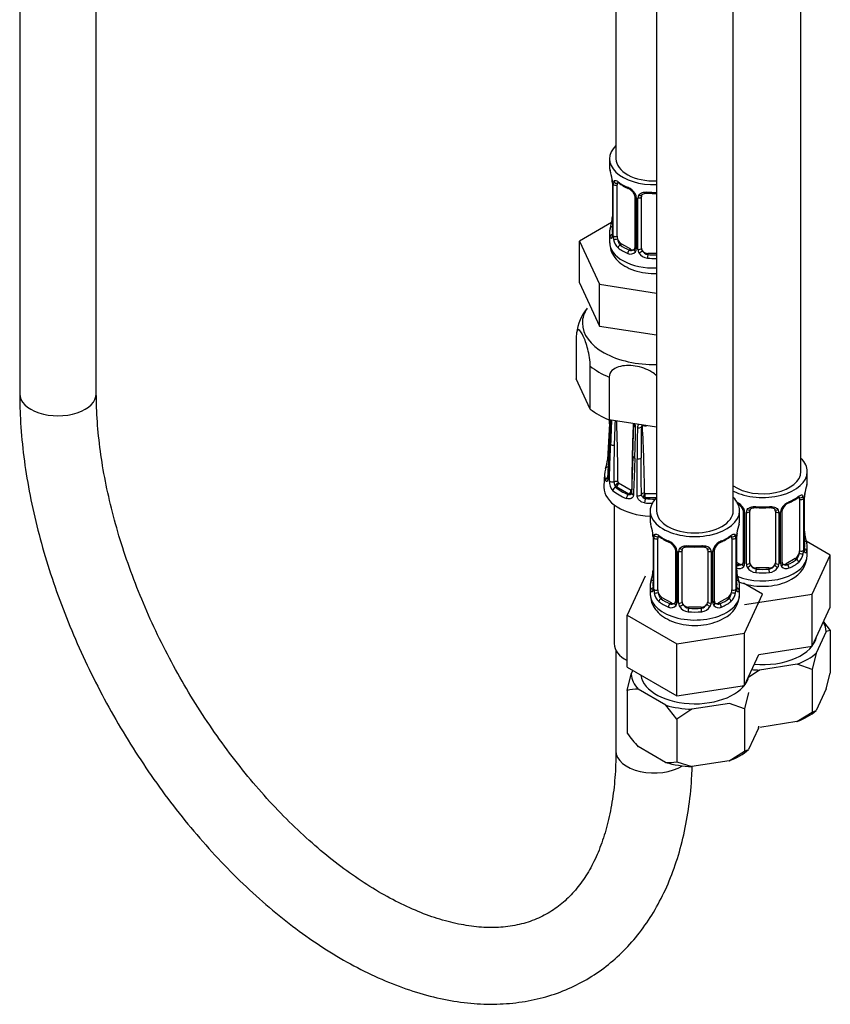
# Model space of a CAD drawing. Units: millimetres. Extents: x -308 to 1673, y 0 to 1779.
# Drawn here: x -226 to -99, y 8 to 162 of the extents above; entities that cross this region are included whole.
import ezdxf

# ---------------------------------------------------------------- set-up
doc = ezdxf.new("R2010")
doc.units = ezdxf.units.MM
for name, color, linetype in [('12501', 7, 'Continuous'), ('28624-6P', 7, 'Continuous'), ('8232', 7, 'Continuous'), ('8662', 7, 'Continuous'), ('Défaut', 7, 'Continuous'), ('ROUNDTUBING_12X1', 7, 'Continuous')]:
    doc.layers.add(name, color=color, linetype=linetype)

# ---------------------------------------------------------------- blocks, each defined once
blk = doc.blocks.new('SE2')
at = {"layer": '12501', "color": 7, "linetype": 'Continuous'}
for p, q in [((-99.99, 67.76), (-98.92, 66.39)), ((-98.92, 66.39), (-99.55, 66.25)), ((-98.92, 66.39), (-98.92, 59.74)), ((-99.55, 66.25), (-101.13, 62.84)), ((-101.13, 62.84), (-101.76, 60.28)), ((-130.09, 59.56), (-129.82, 60.14)), ((-110.01, 60.21), (-111.82, 59)), ((-104.11, 61.13), (-110.01, 60.21)), ((-101.76, 60.28), (-104.11, 61.13)), ((-101.76, 60.28), (-101.76, 53.62)), ((-130.72, 56.99), (-130.09, 59.56)), ((-99.56, 57.25), (-98.92, 59.74)), ((-124.68, 54.72), (-129, 57.21)), ((-99.56, 57.25), (-101.12, 53.88)), ((-130.72, 56.99), (-130.72, 50.33)), ((-111.74, 56.72), (-112.37, 54.15)), ((-122.96, 52.51), (-124.68, 54.72)), ((-120.62, 54.09), (-122.96, 52.51)), ((-114.71, 55), (-120.62, 54.09)), ((-112.37, 54.15), (-114.71, 55)), ((-112.37, 54.15), (-112.37, 47.49)), ((-122.96, 52.51), (-122.96, 45.86)), ((-104.14, 52.14), (-101.76, 53.62)), ((-101.76, 53.62), (-101.12, 53.88)), ((-110.17, 51.13), (-111.73, 47.76)), ((-110.17, 51.13), (-110.09, 51.44)), ((-104.14, 52.14), (-109.98, 51.24)), ((-124.71, 45.75), (-128.98, 48.22)), ((-114.75, 46.02), (-112.37, 47.49)), ((-112.37, 47.49), (-111.73, 47.76)), ((-122.96, 45.86), (-120.58, 45.11)), ((-114.75, 46.02), (-120.58, 45.11))]:
    blk.add_line(p, q, dxfattribs=at)
for centre, radius, start, end in [((-129.19, 51.93), 5.29, 87.9182, 106.7628), ((-112.9, 63.24), 22.01, 215.9113, 223.054), ((-124.17, 51.44), 5.71, 264.5942, 282.1755)]:
    blk.add_arc(centre, radius, start, end, dxfattribs=at)
for centre, major_axis, start_param, end_param in [((-109.52, 72.5), (8, 0), -4.307141, -4.180517), ((-109.52, 65.97), (9.98, 0), 0.049462, 0.308174), ((-109.52, 65.97), (-8.5, 0), 1.415306, 3.03185), ((-109.52, 65.97), (9.98, 0), 5.28545, 5.710124), ((-109.52, 65.97), (-9.98, 0), 1.399498, 1.521334), ((-120.12, 59.84), (-9.98, 0), 0.049462, 0.474137), ((-120.12, 59.84), (-8.5, 0), 0.085187, 3.03185), ((-120.12, 59.84), (-9.98, 0), 1.09666, 1.521334), ((-109.52, 56.99), (9.97, 0), 5.281923, 5.713652), ((-120.12, 50.86), (9.97, 0), 5.281923, 5.713652), ((-120.12, 50.86), (-9.97, 0), 1.093132, 1.524861)]:
    blk.add_ellipse(centre, major_axis=major_axis, ratio=0.57735, start_param=start_param, end_param=end_param, dxfattribs=at)
at = {"layer": '28624-6P', "color": 7, "linetype": 'Continuous'}
for p, q in [((-138.69, 112.52), (-138.69, 105.8)), ((-136.5, 101.09), (-136.5, 107.81)), ((-136.5, 101.09), (-138.69, 105.8)), ((-133.54, 106.1), (-133.54, 99.38)), ((-133.49, 98.78), (-133.78, 93.16)), ((-126.12, 98.23), (-133.54, 99.38)), ((-133.49, 95.9), (-133.78, 90.27)), ((-129.82, 93.66), (-130.02, 87.91)), ((-129.16, 87.51), (-129.17, 93.31)), ((-134.27, 90.94), (-134.37, 88.97)), ((-132.07, 89.53), (-130.09, 88.38)), ((-132.53, 88.85), (-132.43, 88.92)), ((-130.45, 87.77), (-132.43, 88.92)), ((-130.55, 87.71), (-130.45, 87.77)), ((-127.89, 87.86), (-126.12, 87.86)), ((-127.89, 87.16), (-127.89, 87.86)), ((-127.89, 87.07), (-127.89, 87.16)), ((-126.2, 87.16), (-127.89, 87.16)), ((-132.74, 86.07), (-132.74, 64.35))]:
    blk.add_line(p, q, dxfattribs=at)
for centre, radius, start, end in [((-130.89, 112.05), 7.8, 141.5435, 173.2072), ((-855.72, 136.59), 723.21, 357.00321, 357.04975), ((-774.09, 129.37), 641.47, 357.00933, 357.31686), ((-614.36, 121.28), 481.58, 356.9649, 357.3879), ((308.52, 79.66), 442.12, 177.4511, 177.9361), ((-444.82, 109.96), 312.44, 357.3303, 358.0307), ((-462.19, 87.83), 330.03, 0.3185, 1.9719), ((175.77, 86.81), 305.78, 177.7437, 179.6978), ((-130.59, 98.19), 1.19, 1.9698, 28.6026), ((-404.28, 103.43), 274.62, 357.9621, 358.97), ((-337.98, 101.17), 208.6, 357.8637, 359.194), ((77.37, 93.49), 206.54, 178.7033, 180.0512), ((-128.41, 98.16), 0.707, 134.2966, 179.532), ((391.53, 90.71), 520.09, 179.1667, 179.7003), ((-128.03, 98.24), 0.48, 139.3241, 176.5866), ((-128.11, 98.32), 0.37, 135.6105, 140.934), ((-130.36, 96.31), 2.99, 47.4338, 48.8172), ((-126.49, 115.79), 17.38, 263.8895, 266.0217), ((-352.87, 86.22), 224.87, 0.4396, 3.1319), ((-983.43, 102.15), 850.74, 359.16133, 359.54603), ((-139.58, 93.78), 5.83, 339.8496, 353.8614), ((-725.36, 84.67), 596.87, 0.29241, 0.84091), ((-133.45, 90.49), 0.209, 207.4331, 259.9471), ((-131.38, 89.75), 2.14, 177.8294, 222.7813), ((-131.52, 89.69), 1.27, 179.372, 206.3028), ((-131.94, 89.7), 0.218, 189.5894, 219.8827), ((-131.96, 89.28), 0.717, 192.5965, 216.4355), ((-130.4, 88.29), 0.595, 254.7521, 287.2845), ((-130.3, 88.06), 0.356, 282.9498, 306.0595), ((-127.89, 87.75), 0.608, 183.9759, 238.4033), ((-127.73, 87.79), 0.733, 228.9444, 257.4987)]:
    blk.add_arc(centre, radius, start, end, dxfattribs=at)
for centre, major_axis, ratio, start_param, end_param in [((-126.49, 114.55), (-11.25, 0), 0.57735, 5.915977, 6.283185), ((-126.49, 114.55), (-11.25, 0), 0.57735, 0, 1.603154), ((-126.49, 111.88), (-12.25, 0), 0.57735, 0.613537, 0.957259), ((-126.49, 105.16), (-12.25, 0), 0.57735, 0.613537, 0.957259), ((-132.99, 98.76), (0.499, -0.026), 0.576817, 3.16042, 3.886773), ((-129.19, 98.48), (0.5, -0.007), 0.545566, 3.125149, 4.30708), ((-128.93, 98.42), (-0.5, 0.011), 0.547589, 1.211356, 2.602295), ((-132.99, 95.87), (0.499, -0.026), 0.576817, 3.124295, 3.538821), ((-132.85, 95.68), (-0.5, 0.018), 0.552018, 0.439114, 1.852642), ((-133.28, 93.13), (0.499, -0.026), 0.576823, 3.141623, 3.921971), ((-129.32, 93.64), (0.5, -0.018), 0.552018, 3.134878, 4.314435), ((-128.99, 93.56), (-0.5, 0), 0.541746, 1.203932, 2.61746), ((-126.49, 90.81), (7.78, 0), 0.57735, 2.948206, 3.33498), ((-133.64, 91.6), (0.474, -0.161), 0.801276, 3.114872, 3.366865), ((-133.64, 91.6), (0.474, -0.161), 0.801276, 1.950056, 3.114872), ((-126.49, 91.2), (7.28, 0), 0.57735, 2.948206, 3.33498), ((-133.64, 89.98), (0.474, 0.161), 0.801276, 1.305418, 2.836108), ((-133.28, 90.25), (0.499, -0.026), 0.576823, 3.141203, 3.524029), ((-133.06, 89.94), (0.5, -0.018), 0.55216, 3.595224, 5.311874), ((-132.51, 89.46), (-0.5, -0.004), 0.572164, 3.922559, 5.287161), ((-132.47, 89.36), (-0.398, -0.303), 0.176347, 0.944013, 2.514809), ((-132.43, 89.32), (-0.25, -0.433), 0.57735, 0.785398, 2.356194), ((-132.07, 89.61), (0.05, -0.0866), 0.57735, 4.930084, 5.497787), ((-126.49, 88.84), (-7.88, 0), 0.57735, 6.254807, 6.283185), ((-126.49, 88.84), (-7.88, 0), 0.57735, 0, 1.490003), ((-132.53, 88.45), (0.326, 0.379), 0.677545, 0.902691, 2.433381), ((-126.49, 90.81), (-7.78, 0), 0.57735, 0.592011, 0.978785), ((-132.43, 89.41), (0.3, -0.52), 0.57735, 4.930084, 5.497787), ((-126.49, 91.2), (-7.28, 0), 0.57735, 0.592011, 0.978785), ((-130.45, 88.18), (-0.25, -0.433), 0.57735, 0.785398, 2.356194), ((-130.41, 88.17), (0.079, -0.494), 0.797226, 0.296441, 1.26077), ((-130.09, 88.47), (0.05, -0.0866), 0.57735, 5.497787, 6.06549), ((-130.41, 88.17), (0.079, -0.494), 0.797226, 1.519661, 1.867238), ((-129.53, 87.9), (0.5, -0.018), 0.55216, 3.140987, 4.299701), ((-128.01, 87.66), (-0.5, -0.005), 0.577327, 4.706065, 6.070668), ((-130.55, 87.3), (0.181, 0.466), 0.455631, 0.705724, 2.236414), ((-130.45, 88.26), (0.3, -0.52), 0.57735, 5.497787, 6.06549), ((-128.99, 87.77), (0.5, 0), 0.541944, 4.36015, 6.0768), ((-127.94, 87.58), (-0.231, -0.443), 0.310439, 4.174777, 5.745573), ((-127.89, 87.65), (0.6, 0), 0.816497, 4.144686, 4.712389), ((-127.89, 86.67), (0.056, 0.497), 0.156917, 0.624378, 2.155067), ((-126.49, 90.81), (7.78, 0), 0.57735, 4.519002, 4.668748), ((-127.89, 87.94), (-0.1, 0), 0.816497, 1.003093, 1.570796), ((-126.49, 91.2), (-7.28, 0), 0.57735, 1.377409, 1.588898), ((-126.49, 64.35), (6.25, 0), 0.57735, 3.141593, 3.968566)]:
    blk.add_ellipse(centre, major_axis=major_axis, ratio=ratio, start_param=start_param, end_param=end_param, dxfattribs=at)
for points, knots in [([(-136.5, 107.81), (-136.5, 108.2), (-136.55, 108.67), (-136.69, 109.6), (-136.79, 110.05), (-137.11, 111.3), (-137.35, 111.98), (-137.84, 113.02), (-138.08, 113.39), (-138.4, 113.52), (-138.5, 113.49), (-138.64, 113.18), (-138.69, 112.91), (-138.69, 112.52)], [0, 0, 0, 0, 0.125, 0.125, 0.25, 0.25, 0.5, 0.5, 0.75, 0.75, 0.875, 0.875, 1, 1, 1, 1]), ([(-126.1, 106.28), (-126.32, 106.51), (-126.58, 106.7), (-127.65, 107.37), (-128.56, 107.67), (-130.36, 107.95), (-131.27, 107.93), (-132.47, 107.56), (-132.83, 107.37), (-133.37, 106.84), (-133.54, 106.49), (-133.54, 106.1)], [0.1630541, 0.1630541, 0.1630541, 0.1630541, 0.25, 0.25, 0.5, 0.5, 0.75, 0.75, 0.875, 0.875, 1, 1, 1, 1]), ([(-129.77, 98.78), (-129.76, 98.76), (-129.73, 98.69), (-129.7, 98.58), (-129.7, 98.52), (-129.7, 98.49)], [0.6029485, 0.6029485, 0.6029485, 0.6029485, 0.6635351, 0.8710285, 1, 1, 1, 1]), ([(-133.45, 95.78), (-133.47, 95.51), (-133.48, 95.24), (-133.5, 94.97), (-133.56, 93.88), (-133.61, 92.8), (-133.67, 91.71), (-133.7, 91.19), (-133.73, 90.68), (-133.75, 90.16)], [0, 0, 0, 0, 0.145066, 0.145066, 0.145066, 0.725332, 0.725332, 0.725332, 1, 1, 1, 1]), ([(-133.51, 89.83), (-133.5, 90.11), (-133.49, 90.39), (-133.48, 90.67), (-133.44, 91.78), (-133.41, 92.89), (-133.37, 94), (-133.35, 94.53), (-133.33, 95.05), (-133.31, 95.58)], [0, 0, 0, 0, 0.145066, 0.145066, 0.145066, 0.725332, 0.725332, 0.725332, 1, 1, 1, 1]), ([(-129.52, 93.39), (-129.53, 93.12), (-129.54, 92.84), (-129.55, 92.56), (-129.59, 91.45), (-129.63, 90.34), (-129.68, 89.23), (-129.7, 88.7), (-129.72, 88.18), (-129.73, 87.65)], [0, 0, 0, 0, 0.145066, 0.145066, 0.145066, 0.725332, 0.725332, 0.725332, 1, 1, 1, 1]), ([(-133.75, 90.16), (-133.76, 90.1), (-133.76, 90.05), (-133.78, 89.94), (-133.79, 89.9), (-133.83, 89.79), (-133.87, 89.74), (-133.95, 89.71), (-133.99, 89.72), (-134.06, 89.8), (-134.1, 89.86), (-134.13, 89.95)], [0, 0, 0, 0, 0.125, 0.125, 0.25, 0.25, 0.5, 0.5, 0.75, 0.75, 1, 1, 1, 1]), ([(-133.78, 90.28), (-133.78, 90.26), (-133.79, 90.2), (-133.8, 90.13), (-133.81, 90.1), (-133.81, 90.1), (-133.81, 90.1)], [0, 0, 0, 0, 0.0466362, 0.2227836, 0.3771713, 0.3882012, 0.3882012, 0.3882012, 0.3882012]), ([(-130.03, 87.92), (-130.03, 87.9), (-130.03, 87.85), (-130.06, 87.8), (-130.1, 87.77), (-130.14, 87.76)], [0, 0, 0, 0, 0.120195, 0.468834, 1, 1, 1, 1]), ([(-130.06, 88.38), (-130.04, 88.38), (-130.03, 88.38), (-130.02, 88.4), (-130.01, 88.41), (-130.01, 88.42)], [0, 0, 0, 0, 0.5, 0.5, 1, 1, 1, 1]), ([(-128.01, 87.95), (-128.01, 87.94), (-128.01, 87.94), (-128.01, 87.94), (-128.01, 87.93), (-128, 87.93), (-128, 87.92), (-127.99, 87.91), (-127.98, 87.9), (-127.97, 87.89), (-127.97, 87.88), (-127.95, 87.88), (-127.94, 87.87)], [0, 0, 0, 0, 0.077264, 0.077264, 0.077264, 0.281136, 0.281136, 0.281136, 0.64159, 0.64159, 0.64159, 1, 1, 1, 1]), ([(-129.73, 87.65), (-129.74, 87.59), (-129.75, 87.53), (-129.78, 87.41), (-129.81, 87.36), (-129.91, 87.21), (-130, 87.14), (-130.21, 87.04), (-130.33, 87.01), (-130.57, 87.01), (-130.7, 87.03), (-130.83, 87.08)], [0, 0, 0, 0, 0.125, 0.125, 0.25, 0.25, 0.5, 0.5, 0.75, 0.75, 1, 1, 1, 1]), ([(-127.98, 86.4), (-128.14, 86.42), (-128.28, 86.46), (-128.56, 86.59), (-128.69, 86.67), (-128.85, 86.83), (-128.9, 86.88), (-128.99, 87), (-129.03, 87.06), (-129.13, 87.25), (-129.16, 87.38), (-129.16, 87.51)], [0, 0, 0, 0, 0.25, 0.25, 0.5, 0.5, 0.625, 0.625, 0.75, 0.75, 1, 1, 1, 1])]:
    blk.add_open_spline(points, degree=3, knots=knots, dxfattribs=at)
at = {"layer": '8232', "color": 7, "linetype": 'Continuous'}
for p, q in [((-103.52, 91.28), (-103.52, 314.55)), ((-114.12, 85.16), (-114.12, 311.25)), ((-126.12, 309.14), (-126.12, 85.16)), ((-102.52, 89.81), (-102.52, 91.28)), ((-103.72, 86.95), (-103.72, 78.89)), ((-103.11, 87.04), (-103.11, 78.98)), ((-103, 79.14), (-103, 87.2)), ((-102.97, 79.22), (-102.97, 87.28)), ((-127.12, 85.16), (-127.12, 83.69)), ((-113.12, 83.69), (-113.12, 85.16)), ((-112.57, 85.18), (-112.57, 77.11)), ((-112.33, 84.97), (-112.33, 76.9)), ((-112.06, 76.84), (-112.06, 84.9)), ((-111.52, 77.02), (-111.52, 85.09)), ((-107.52, 85.09), (-107.52, 77.02)), ((-106.98, 84.9), (-106.98, 76.84)), ((-106.7, 76.9), (-106.7, 84.97)), ((-106.46, 77.11), (-106.46, 85.18)), ((-126.67, 81.16), (-126.67, 73.1)), ((-126.65, 81.07), (-126.65, 73.01)), ((-126.53, 72.85), (-126.53, 80.92)), ((-125.92, 72.76), (-125.92, 80.83)), ((-114.33, 80.83), (-114.33, 72.76)), ((-113.71, 80.92), (-113.71, 72.85)), ((-113.6, 73.01), (-113.6, 81.07)), ((-113.57, 73.1), (-113.57, 81.16)), ((-102.92, 81.48), (-102.92, 81.52)), ((-98.92, 78.22), (-102.68, 80.39)), ((-123.18, 79.05), (-123.18, 70.99)), ((-122.94, 78.84), (-122.94, 70.78)), ((-122.67, 70.71), (-122.67, 78.78)), ((-122.12, 70.9), (-122.12, 78.96)), ((-118.12, 78.96), (-118.12, 70.9)), ((-117.58, 78.78), (-117.58, 70.71)), ((-117.31, 70.78), (-117.31, 78.84)), ((-117.07, 70.99), (-117.07, 79.05)), ((-102.52, 78.22), (-102.52, 79.46)), ((-104.43, 77.66), (-105.84, 76.85)), ((-104.43, 77.66), (-104.2, 77.53)), ((-101.76, 72.1), (-98.92, 78.22)), ((-98.92, 70.06), (-98.92, 78.22)), ((-113.19, 76.85), (-113.57, 77.07)), ((-113.19, 76.85), (-113.42, 76.71)), ((-110.52, 76.21), (-110.52, 76.02)), ((-108.52, 76.21), (-110.52, 76.21)), ((-108.52, 76.21), (-108.52, 76.02)), ((-105.84, 76.85), (-105.61, 76.71)), ((-127.88, 74.94), (-130.72, 68.82)), ((-113.52, 75.35), (-113.53, 75.4)), ((-127.12, 73.34), (-127.12, 72.09)), ((-113.12, 72.09), (-113.12, 73.34)), ((-109.53, 72.1), (-112.5, 73.81)), ((-125.22, 71.54), (-125.44, 71.41)), ((-123.8, 70.72), (-125.22, 71.54)), ((-115.03, 71.54), (-116.45, 70.72)), ((-115.03, 71.54), (-114.8, 71.41)), ((-112.37, 65.98), (-109.53, 72.1)), ((-112.36, 70.47), (-101.76, 72.1)), ((-101.76, 63.94), (-101.76, 72.1)), ((-123.8, 70.72), (-124.03, 70.59)), ((-121.12, 70.08), (-121.12, 69.9)), ((-119.12, 70.08), (-121.12, 70.08)), ((-119.12, 70.08), (-119.12, 69.9)), ((-116.45, 70.72), (-116.22, 70.59)), ((-101.76, 63.94), (-98.92, 70.06)), ((-130.72, 68.82), (-122.96, 64.34)), ((-130.72, 60.65), (-130.72, 68.82)), ((-122.96, 64.34), (-112.37, 65.98)), ((-112.37, 57.82), (-112.37, 65.98)), ((-122.96, 56.18), (-122.96, 64.34)), ((-110.13, 62.65), (-101.76, 63.94)), ((-112.37, 57.82), (-110.13, 62.65)), ((-130.72, 60.65), (-122.96, 56.18)), ((-122.96, 56.18), (-112.37, 57.82))]:
    blk.add_line(p, q, dxfattribs=at)
for centre, radius, start, end in [((-88.34, 85), 14.86, 163.606, 169.2521), ((-114.64, 84.25), 2.5, 29.8198, 66.9998), ((-114.29, 84.66), 1.84, 28.0667, 67.2077), ((-104.4, 84.25), 2.5, 113.0004, 150.18), ((-104.75, 84.68), 1.83, 112.9058, 152.442), ((-108, 92.51), 6.64, 292.5152, 307.555), ((-104.21, 87.09), 1.1, 357.6841, 19.526), ((-99.44, 87.16), 3.55, 170.0079, 179.3454), ((-100.3, 87.28), 2.67, 168.932, 179.9375), ((-113.24, 85.18), 0.672, 359.7541, 31.1896), ((-113.49, 84.95), 1.16, 1.0203, 28.275), ((-111.27, 84.91), 0.785, 144.9712, 180.8641), ((-109.52, 97.42), 11.82, 264.9771, 275.0229), ((-107.8, 85.17), 0.277, 347.4316, 41.3164), ((-107.76, 84.91), 0.785, 359.1311, 35.0336), ((-105.54, 84.95), 1.16, 151.7186, 178.9861), ((-105.8, 85.18), 0.667, 148.6067, 180.2877), ((-141.3, 78.88), 14.86, 10.7478, 16.3941), ((-98.95, 78.88), 14.86, 163.606, 169.2521), ((-100.71, 81.94), 2.25, 179.0925, 190.8423), ((-128.93, 81.2), 2.25, 359.0886, 10.8336), ((-130.2, 81.03), 3.55, 0.6583, 9.9884), ((-125.43, 80.96), 1.11, 160.4927, 182.2972), ((-121.66, 86.35), 6.61, 232.4067, 247.5231), ((-125.24, 78.13), 2.5, 29.8198, 66.9998), ((-124.9, 78.54), 1.84, 28.0667, 67.2077), ((-115.01, 78.13), 2.5, 113.0004, 150.18), ((-115.35, 78.56), 1.83, 112.9058, 152.442), ((-118.61, 86.38), 6.64, 292.5152, 307.555), ((-114.82, 80.96), 1.1, 357.6841, 19.526), ((-110.05, 81.03), 3.55, 170.0079, 179.3454), ((-110.9, 81.16), 2.67, 168.932, 179.9375), ((-88.34, 84.27), 14.86, 190.7479, 196.394), ((-123.85, 79.06), 0.672, 359.7541, 31.1896), ((-124.1, 78.82), 1.16, 1.0203, 28.275), ((-121.88, 78.79), 0.785, 144.9712, 180.8641), ((-120.12, 91.3), 11.82, 264.9771, 275.0229), ((-118.41, 79.05), 0.277, 347.4316, 41.3164), ((-118.37, 78.79), 0.785, 359.1311, 35.0336), ((-116.15, 78.82), 1.16, 151.7186, 178.9861), ((-116.4, 79.06), 0.667, 148.6067, 180.2877), ((-106, 79), 2.89, 348.0493, 359.4931), ((-101.71, 79.09), 1.29, 178.1771, 196.676), ((-102, 79.17), 0.965, 179.2993, 194.3133), ((-106.19, 77.06), 0.27, 168.2357, 221.1306), ((-106.85, 78.32), 4.3, 295.6909, 358.5862), ((-105.46, 78.76), 2.32, 313.1842, 351.2464), ((-129.34, 75.86), 2.67, 348.931, 359.9369), ((-113.22, 77.07), 0.972, 248.2645, 320.2121), ((-111.32, 75.82), 2.25, 179.0925, 190.8423), ((-113.14, 77.41), 0.746, 247.8303, 300.1585), ((-113.11, 76.89), 0.779, 325.2937, 1.0277), ((-110.96, 76.85), 1.1, 180.837, 209.4908), ((-110.43, 77.18), 1.72, 210.2871, 265.0453), ((-110.34, 77.22), 1.21, 206.8319, 261.5389), ((-108.69, 77.21), 1.2, 278.249, 333.3802), ((-108.61, 77.18), 1.72, 274.9548, 329.7127), ((-108.07, 76.85), 1.1, 330.5042, 359.168), ((-105.92, 76.89), 0.779, 178.9659, 214.7127), ((-105.82, 77.07), 0.972, 219.7872, 297.134), ((-106.23, 76.93), 0.161, 193.3064, 260.4221), ((-105.9, 77.39), 0.735, 240.3902, 292.8078), ((-141.3, 78.14), 14.86, 343.6059, 349.2522), ((-98.95, 78.14), 14.86, 190.7479, 196.394), ((-127.67, 73.05), 0.997, 345.5609, 2.5986), ((-127.94, 72.97), 1.29, 343.3385, 1.8084), ((-123.64, 72.88), 2.89, 180.5093, 191.9483), ((-116.61, 72.88), 2.89, 348.0493, 359.4931), ((-112.31, 72.97), 1.29, 178.1771, 196.676), ((-112.61, 73.04), 0.965, 179.2993, 194.3133), ((-124.18, 72.63), 2.32, 188.7542, 226.8152), ((-116.8, 70.94), 0.27, 168.2357, 221.1306), ((-117.45, 72.19), 4.3, 295.6909, 358.5862), ((-116.07, 72.63), 2.32, 313.1842, 351.2464), ((-123.82, 70.94), 0.972, 242.8666, 320.2121), ((-123.75, 71.28), 0.746, 247.8303, 300.1585), ((-123.72, 70.76), 0.779, 325.2937, 1.0277), ((-121.57, 70.73), 1.1, 180.837, 209.4908), ((-121.04, 71.06), 1.72, 210.2871, 265.0453), ((-120.95, 71.09), 1.21, 206.8319, 261.5389), ((-119.3, 71.09), 1.2, 278.249, 333.3802), ((-119.21, 71.06), 1.72, 274.9548, 329.7127), ((-118.68, 70.73), 1.1, 330.5042, 359.168), ((-116.53, 70.76), 0.779, 178.9659, 214.7127), ((-116.42, 70.94), 0.972, 219.7872, 297.134), ((-116.84, 70.8), 0.161, 193.3064, 260.4221), ((-116.5, 71.27), 0.735, 240.3902, 292.8078)]:
    blk.add_arc(centre, radius, start, end, dxfattribs=at)
for centre, major_axis, ratio, start_param, end_param in [((-109.52, 91.28), (7, 0), 0.57735, 0, 0.5411), ((-109.52, 91.28), (7, 0), 0.57735, 3.994115, 6.283185), ((-109.52, 91.28), (6, 0), 0.57735, 3.83704, 6.283185), ((-109.52, 89.81), (-7, 0), 0.57735, 2.989492, 3.141593), ((-120.12, 85.16), (7, 0), 0.57735, 2.600493, 6.283185), ((-120.12, 85.16), (7, 0), 0.57735, 0, 0.5411), ((-105.61, 86.74), (-0.156, 0.368), 0.483207, 3.126464, 3.992305), ((-109.52, 89.81), (7, 0), 0.57735, 5.345686, 5.649888), ((-104.2, 87.55), (-0.247, 0.314), 0.658162, 3.141015, 3.838456), ((-104.43, 86.54), (-0.5, -0.866), 0.57735, -3.480478, -3.362094), ((-103.53, 87.55), (-0.373, -0.146), 0.85055, 0.542333, 2.42751), ((-104.43, 86.54), (0.5, 0.866), 0.57735, 5.497787, 5.9443), ((-103.47, 87.13), (-0.4, 0), 0.57735, 0.912181, 2.727841), ((-103.37, 87.28), (-0.4, 0), 0.57735, 2.769946, 3.146041), ((-103.32, 87.85), (-0.395, 0.063), 0.166114, 2.853764, 3.184441), ((-120.12, 85.16), (6, 0), 0.57735, 3.141593, 6.283185), ((-112.3, 85.7), (0.359, 0.176), 0.358003, 3.129925, 4.05706), ((-112.17, 85.18), (0.4, 0), 0.57735, 3.138894, 4.298637), ((-111.91, 85.12), (0.4, 0), 0.57735, 4.340743, 6.156403), ((-111.78, 85.58), (-0.332, 0.222), 0.641506, 1.587428, 3.144421), ((-110.52, 85.09), (-1, 0), 0.816497, 6.156042, 6.283185), ((-109.52, 89.81), (-7, 0), 0.57735, 1.418695, 1.722897), ((-110.52, 86.04), (0.035, 0.398), 0.123712, 2.191761, 3.141508), ((-108.52, 86.04), (-0.035, 0.398), 0.123712, 3.141662, 4.091425), ((-107.25, 85.58), (0.332, 0.222), 0.641506, 3.14896, 4.695758), ((-107.12, 85.12), (-0.4, 0), 0.57735, 0.126783, 1.942443), ((-106.86, 85.18), (-0.4, 0), 0.57735, 1.984548, 3.144521), ((-106.73, 85.7), (-0.359, 0.176), 0.358003, 2.226125, 3.169476), ((-120.12, 83.69), (7, 0), 0.57735, 3.141593, 3.293694), ((-120.12, 83.69), (-7, 0), 0.57735, 2.989492, 3.141593), ((-126.27, 81.16), (0.4, 0), 0.57735, 3.115169, 3.141591), ((-126.27, 81.16), (0.4, 0), 0.57735, 3.141591, 3.513239), ((-126.17, 81.01), (0.4, 0), 0.57735, 3.555344, 5.371005), ((-126.11, 81.43), (0.373, -0.146), 0.85055, 3.855675, 5.740852), ((-125.22, 80.42), (-0.5, 0.866), 0.57735, 0.338885, 0.785398), ((-120.12, 83.69), (-7, 0), 0.57735, 0.633297, 0.937499), ((-125.44, 81.43), (0.247, 0.314), 0.658162, 2.44473, 3.142157), ((-124.03, 80.61), (0.156, 0.368), 0.483207, 2.29088, 3.173279), ((-116.22, 80.61), (-0.156, 0.368), 0.483207, 3.126464, 3.992305), ((-120.12, 83.69), (7, 0), 0.57735, 5.345686, 5.649888), ((-114.8, 81.43), (-0.247, 0.314), 0.658162, 3.141015, 3.838456), ((-114.14, 81.43), (-0.373, -0.146), 0.85055, 0.542333, 2.42751), ((-115.03, 80.42), (0.5, 0.866), 0.57735, 5.497787, 5.9443), ((-114.08, 81.01), (-0.4, 0), 0.57735, 0.912181, 2.727841), ((-113.97, 81.16), (-0.4, 0), 0.57735, 2.769946, 3.146041), ((-113.92, 81.73), (-0.395, 0.063), 0.166114, 2.853764, 3.184441), ((-103.32, 81.42), (-0.395, -0.063), 0.166114, 2.62932, 3.098227), ((-102.99, 80.04), (-0.387, -0.103), 0.80707, 2.93051, 4.436462), ((-109.52, 79.79), (-6.6, 0), 0.57735, 3.017713, 3.265472), ((-122.91, 79.58), (0.359, 0.176), 0.358003, 3.129925, 4.05706), ((-122.78, 79.05), (0.4, 0), 0.57735, 3.138894, 4.298637), ((-122.52, 78.99), (0.4, 0), 0.57735, 4.340743, 6.156403), ((-122.39, 79.46), (-0.332, 0.222), 0.641506, 1.587428, 3.144421), ((-121.12, 78.96), (-1, 0), 0.816497, 6.156042, 6.283185), ((-120.12, 83.69), (-7, 0), 0.57735, 1.418695, 1.722897), ((-121.12, 79.92), (0.035, 0.398), 0.123712, 2.191761, 3.141508), ((-119.12, 79.92), (-0.035, 0.398), 0.123712, 3.141662, 4.091425), ((-117.86, 79.46), (0.332, 0.222), 0.641506, 3.14896, 4.695758), ((-117.73, 78.99), (-0.4, 0), 0.57735, 0.126783, 1.942443), ((-117.47, 79.05), (-0.4, 0), 0.57735, 1.984548, 3.144521), ((-117.34, 79.58), (-0.359, 0.176), 0.358003, 2.226125, 3.169476), ((-104.43, 78.48), (0.5, 0.866), 0.57735, 5.051274, 5.497787), ((-103.47, 79.07), (0.4, 0), 0.57735, 4.053773, 5.869434), ((-103.37, 79.22), (-0.4, 0), 0.57735, 2.769946, 3.141593), ((-102.99, 78.88), (0.387, -0.103), 0.80707, 0.211083, 1.718624), ((-103.32, 78.8), (-0.381, -0.123), 0.86268, 2.555043, 3.150943), ((-109.52, 79.46), (-7, 0), 0.57735, 2.989492, 3.293694), ((-109.52, 78.22), (7, 0), 0.57735, 4.106007, 6.283185), ((-112.17, 77.11), (0.4, 0), 0.57735, 3.141593, 4.298637), ((-106.86, 77.11), (-0.4, 0), 0.57735, 1.984548, 3.141593), ((-109.52, 79.79), (6.6, 0), 0.57735, 5.345686, 5.649888), ((-104.43, 78.48), (0.5, 0.866), 0.57735, 3.926991, 5.051274), ((-104.2, 77.2), (0.247, -0.314), 0.658162, 0.696863, 2.267659), ((-103.53, 78.5), (0.392, -0.078), 0.178244, 4.04041, 5.925586), ((-109.52, 79.79), (-6.6, 0), 0.57735, 0.90876, 0.937499), ((-113.42, 76.39), (-0.156, -0.368), 0.483207, 3.861676, 4.554847), ((-113.19, 77.66), (-0.5, 0.866), 0.57735, 2.356194, 3.141593), ((-112.3, 76.65), (0.333, -0.222), 0.670791, 3.124422, 4.652076), ((-111.91, 77.05), (-0.4, 0), 0.57735, 1.19915, 3.01481), ((-111.78, 76.53), (-0.355, -0.185), 0.387288, 0.98259, 2.867767), ((-110.52, 77.02), (1, 0), 0.816497, 3.141593, 3.588106), ((-110.52, 77.02), (1, 0), 0.816497, 3.588106, 4.712389), ((-110.52, 75.69), (-0.035, -0.398), 0.123712, 3.762557, 5.333353), ((-109.52, 79.79), (-6.6, 0), 0.57735, 1.418695, 1.722897), ((-108.52, 77.02), (1, 0), 0.816497, 4.712389, 5.836672), ((-108.52, 75.69), (0.035, -0.398), 0.123712, 0.949832, 2.520628), ((-108.52, 77.02), (1, 0), 0.816497, 5.836672, 6.283185), ((-107.25, 76.53), (0.355, -0.185), 0.387288, 3.415419, 5.300595), ((-107.12, 77.05), (0.4, 0), 0.57735, 3.268375, 5.084035), ((-106.73, 76.65), (-0.333, -0.222), 0.670791, 1.631109, 3.16666), ((-105.84, 77.66), (0.5, 0.866), 0.57735, 3.141593, 3.926991), ((-105.61, 76.39), (0.156, -0.368), 0.483207, 0.850713, 2.421509), ((-109.52, 79.46), (7, 0), 0.57735, 5.345686, 5.649888), ((-126.65, 73.91), (0.387, -0.103), 0.80707, 1.846723, 3.352676), ((-120.12, 73.66), (6.6, 0), 0.57735, 3.017713, 3.265472), ((-126.32, 75.29), (0.395, -0.063), 0.166114, 3.188685, 3.653865), ((-113.92, 75.29), (-0.395, -0.063), 0.166114, 2.62932, 3.098227), ((-113.6, 73.91), (-0.387, -0.103), 0.80707, 2.93051, 4.436462), ((-120.12, 73.66), (-6.6, 0), 0.57735, 3.017713, 3.265472), ((-109.52, 79.46), (7, 0), 0.57735, 4.560288, 4.86449), ((-120.12, 73.34), (7, 0), 0.57735, 2.989492, 3.293694), ((-126.65, 72.76), (-0.387, -0.103), 0.80707, 4.501306, 6.072102), ((-126.32, 72.68), (0.381, -0.123), 0.86268, 3.140217, 3.728142), ((-126.27, 73.1), (0.4, 0), 0.57735, 3.141593, 3.513239), ((-126.17, 72.95), (-0.4, 0), 0.57735, 0.413752, 2.229412), ((-125.22, 72.36), (-0.5, 0.866), 0.57735, 0.785398, 1.231911), ((-115.03, 72.36), (0.5, 0.866), 0.57735, 5.051274, 5.497787), ((-114.08, 72.95), (0.4, 0), 0.57735, 4.053773, 5.869434), ((-113.97, 73.1), (-0.4, 0), 0.57735, 2.769946, 3.141593), ((-113.6, 72.76), (0.387, -0.103), 0.80707, 0.211083, 1.718624), ((-113.92, 72.68), (-0.381, -0.123), 0.86268, 2.555043, 3.150943), ((-120.12, 73.34), (-7, 0), 0.57735, 2.989492, 3.293694), ((-120.12, 72.09), (7, 0), 0.57735, 3.141593, 5.497787), ((-126.11, 72.38), (-0.392, -0.078), 0.178244, 0.357599, 2.242775), ((-125.22, 72.36), (0.5, -0.866), 0.57735, 4.373504, 5.497787), ((-125.44, 71.08), (-0.247, -0.314), 0.658162, 4.015526, 5.586322), ((-120.12, 73.34), (-7, 0), 0.57735, 0.633297, 0.937499), ((-120.12, 73.66), (-6.6, 0), 0.57735, 0.633297, 0.937499), ((-122.78, 70.99), (0.4, 0), 0.57735, 3.141593, 4.298637), ((-117.47, 70.99), (-0.4, 0), 0.57735, 1.984548, 3.141593), ((-120.12, 73.66), (6.6, 0), 0.57735, 5.345686, 5.649888), ((-120.12, 73.34), (7, 0), 0.57735, 5.345686, 5.649888), ((-120.12, 72.09), (7, 0), 0.57735, 5.497787, 6.283185), ((-115.03, 72.36), (0.5, 0.866), 0.57735, 3.926991, 5.051274), ((-114.8, 71.08), (0.247, -0.314), 0.658162, 0.696863, 2.267659), ((-114.14, 72.38), (0.392, -0.078), 0.178244, 4.04041, 5.925586), ((-124.03, 70.26), (-0.156, -0.368), 0.483207, 3.861676, 5.432473), ((-123.8, 71.54), (-0.5, 0.866), 0.57735, 2.356194, 3.141593), ((-122.91, 70.53), (0.333, -0.222), 0.670791, 3.124422, 4.652076), ((-122.52, 70.93), (-0.4, 0), 0.57735, 1.19915, 3.01481), ((-122.39, 70.41), (-0.355, -0.185), 0.387288, 0.98259, 2.867767), ((-121.12, 70.9), (1, 0), 0.816497, 3.141593, 3.588106), ((-121.12, 70.9), (-1, 0), 0.816497, 0.446513, 1.570796), ((-121.12, 69.57), (-0.035, -0.398), 0.123712, 3.762557, 5.333353), ((-120.12, 73.66), (-6.6, 0), 0.57735, 1.418695, 1.722897), ((-119.12, 70.9), (1, 0), 0.816497, 4.712389, 5.836672), ((-119.12, 69.57), (0.035, -0.398), 0.123712, 0.949832, 2.520628), ((-119.12, 70.9), (1, 0), 0.816497, 5.836672, 6.283185), ((-117.86, 70.41), (0.355, -0.185), 0.387288, 3.415419, 5.300595), ((-117.73, 70.93), (0.4, 0), 0.57735, 3.268375, 5.084035), ((-117.34, 70.53), (-0.333, -0.222), 0.670791, 1.631109, 3.16666), ((-116.45, 71.54), (0.5, 0.866), 0.57735, 3.141593, 3.926991), ((-116.22, 70.26), (0.156, -0.368), 0.483207, 0.850713, 2.421509), ((-120.12, 73.34), (7, 0), 0.57735, 4.560288, 4.86449)]:
    blk.add_ellipse(centre, major_axis=major_axis, ratio=ratio, start_param=start_param, end_param=end_param, dxfattribs=at)
for points, knots in [([(-103.96, 87.23), (-103.92, 87.26), (-103.84, 87.32), (-103.78, 87.35), (-103.77, 87.35), (-103.77, 87.35)], [0, 0, 0, 0, 0.18228, 0.4542119, 0.5787712, 0.5787712, 0.5787712, 0.5787712]), ([(-103.88, 87.42), (-103.79, 87.48), (-103.71, 87.53), (-103.57, 87.61), (-103.5, 87.63), (-103.38, 87.64), (-103.33, 87.63), (-103.24, 87.57), (-103.2, 87.52), (-103.17, 87.46)], [0, 0, 0, 0, 0.25, 0.25, 0.5, 0.5, 0.75, 0.75, 1, 1, 1, 1]), ([(-111.92, 85.36), (-111.85, 85.45), (-111.78, 85.53), (-111.59, 85.65), (-111.48, 85.7), (-111.25, 85.78), (-111.12, 85.8), (-110.85, 85.83), (-110.72, 85.83), (-110.58, 85.81)], [0, 0, 0, 0, 0.25, 0.25, 0.5, 0.5, 0.75, 0.75, 1, 1, 1, 1]), ([(-111.44, 85.36), (-111.43, 85.38), (-111.38, 85.45), (-111.21, 85.56), (-110.9, 85.65), (-110.68, 85.65), (-110.55, 85.64)], [0, 0, 0, 0, 0.120648, 0.424307, 0.710781, 1, 1, 1, 1]), ([(-108.48, 85.64), (-108.42, 85.64), (-108.25, 85.66), (-107.97, 85.62), (-107.71, 85.5), (-107.63, 85.41), (-107.59, 85.35)], [0, 0, 0, 0, 0.135679, 0.42907, 0.722787, 1, 1, 1, 1]), ([(-108.46, 85.81), (-108.32, 85.83), (-108.18, 85.83), (-107.92, 85.8), (-107.79, 85.78), (-107.56, 85.7), (-107.45, 85.65), (-107.26, 85.53), (-107.18, 85.45), (-107.12, 85.36)], [0, 0, 0, 0, 0.25, 0.25, 0.5, 0.5, 0.75, 0.75, 1, 1, 1, 1]), ([(-126.47, 81.33), (-126.44, 81.4), (-126.41, 81.44), (-126.32, 81.5), (-126.26, 81.51), (-126.14, 81.5), (-126.08, 81.48), (-125.93, 81.41), (-125.85, 81.36), (-125.77, 81.29)], [0, 0, 0, 0, 0.25, 0.25, 0.5, 0.5, 0.75, 0.75, 1, 1, 1, 1]), ([(-125.87, 81.22), (-125.87, 81.22), (-125.87, 81.22), (-125.81, 81.21), (-125.74, 81.15), (-125.69, 81.11)], [0.4181528, 0.4181528, 0.4181528, 0.4181528, 0.4904578, 0.7560072, 1, 1, 1, 1]), ([(-114.56, 81.11), (-114.53, 81.14), (-114.45, 81.2), (-114.38, 81.22), (-114.38, 81.22), (-114.38, 81.22)], [0, 0, 0, 0, 0.18228, 0.4542119, 0.5787712, 0.5787712, 0.5787712, 0.5787712]), ([(-114.48, 81.29), (-114.4, 81.36), (-114.32, 81.41), (-114.17, 81.48), (-114.11, 81.5), (-113.99, 81.51), (-113.93, 81.5), (-113.84, 81.44), (-113.81, 81.4), (-113.78, 81.33)], [0, 0, 0, 0, 0.25, 0.25, 0.5, 0.5, 0.75, 0.75, 1, 1, 1, 1]), ([(-122.52, 79.24), (-122.46, 79.33), (-122.38, 79.4), (-122.19, 79.53), (-122.09, 79.58), (-121.85, 79.65), (-121.72, 79.68), (-121.46, 79.7), (-121.32, 79.7), (-121.18, 79.69)], [0, 0, 0, 0, 0.25, 0.25, 0.5, 0.5, 0.75, 0.75, 1, 1, 1, 1]), ([(-122.05, 79.23), (-122.03, 79.26), (-121.99, 79.33), (-121.82, 79.44), (-121.51, 79.53), (-121.29, 79.52), (-121.16, 79.52)], [0, 0, 0, 0, 0.120648, 0.424307, 0.710781, 1, 1, 1, 1]), ([(-119.09, 79.51), (-119.03, 79.52), (-118.86, 79.54), (-118.58, 79.49), (-118.32, 79.38), (-118.24, 79.28), (-118.2, 79.23)], [0, 0, 0, 0, 0.135679, 0.42907, 0.722787, 1, 1, 1, 1]), ([(-119.06, 79.69), (-118.92, 79.7), (-118.79, 79.7), (-118.52, 79.68), (-118.4, 79.65), (-118.16, 79.58), (-118.05, 79.53), (-117.87, 79.4), (-117.79, 79.33), (-117.72, 79.24)], [0, 0, 0, 0, 0.25, 0.25, 0.5, 0.5, 0.75, 0.75, 1, 1, 1, 1]), ([(-102.93, 78.91), (-102.93, 78.91), (-102.93, 78.91), (-102.94, 78.92), (-102.94, 78.93)], [0.7959936, 0.7959936, 0.7959936, 0.7959936, 0.9159959, 1, 1, 1, 1]), ([(-102.6, 78.85), (-102.62, 78.77), (-102.64, 78.7), (-102.7, 78.61), (-102.73, 78.58), (-102.8, 78.56), (-102.83, 78.56), (-102.89, 78.61), (-102.92, 78.66), (-102.94, 78.72)], [0, 0, 0, 0, 0.25, 0.25, 0.5, 0.5, 0.75, 0.75, 1, 1, 1, 1]), ([(-104.2, 77.53), (-104.14, 77.58), (-104.1, 77.64), (-104.01, 77.78), (-103.97, 77.86), (-103.86, 78.11), (-103.82, 78.3), (-103.79, 78.5)], [0, 0, 0, 0, 0.25, 0.25, 0.5, 0.5, 1, 1, 1, 1]), ([(-113.14, 74), (-112.71, 73.83), (-111.7, 73.51), (-109.99, 73.29), (-108.13, 73.37), (-106.38, 73.75), (-105.48, 74.19), (-104.98, 74.44)], [0.4289871, 0.4289871, 0.4289871, 0.4289871, 0.5268652, 0.6475694, 0.7683789, 0.8905886, 1, 1, 1, 1]), ([(-126.7, 72.6), (-126.72, 72.54), (-126.75, 72.49), (-126.81, 72.44), (-126.84, 72.43), (-126.91, 72.46), (-126.94, 72.49), (-127, 72.58), (-127.02, 72.64), (-127.04, 72.72)], [0, 0, 0, 0, 0.25, 0.25, 0.5, 0.5, 0.75, 0.75, 1, 1, 1, 1]), ([(-126.7, 72.81), (-126.71, 72.8), (-126.71, 72.79), (-126.71, 72.78), (-126.71, 72.78)], [0, 0, 0, 0, 0.1103287, 0.2079225, 0.2079225, 0.2079225, 0.2079225]), ([(-113.2, 72.72), (-113.23, 72.64), (-113.25, 72.58), (-113.31, 72.49), (-113.34, 72.46), (-113.4, 72.43), (-113.44, 72.44), (-113.5, 72.49), (-113.53, 72.54), (-113.55, 72.6)], [0, 0, 0, 0, 0.25, 0.25, 0.5, 0.5, 0.75, 0.75, 1, 1, 1, 1]), ([(-113.54, 72.78), (-113.54, 72.78), (-113.54, 72.79), (-113.54, 72.8), (-113.54, 72.81)], [0.7959936, 0.7959936, 0.7959936, 0.7959936, 0.9159959, 1, 1, 1, 1]), ([(-127.1, 72.01), (-127.06, 71.58), (-126.99, 70.81), (-126.33, 69.67), (-125.36, 68.71), (-124.03, 67.93), (-122.41, 67.4), (-120.59, 67.16), (-118.74, 67.24), (-116.99, 67.63), (-116.08, 68.07), (-115.59, 68.32)], [0, 0, 0, 0, 0.09158, 0.192136, 0.29562, 0.407586, 0.526865, 0.647569, 0.768379, 0.890589, 1, 1, 1, 1]), ([(-125.85, 72.37), (-125.84, 72.28), (-125.82, 72.18), (-125.77, 71.99), (-125.74, 71.9), (-125.64, 71.65), (-125.55, 71.5), (-125.44, 71.41)], [0, 0, 0, 0, 0.25, 0.25, 0.5, 0.5, 1, 1, 1, 1]), ([(-114.8, 71.41), (-114.75, 71.46), (-114.7, 71.51), (-114.61, 71.65), (-114.57, 71.73), (-114.47, 71.99), (-114.42, 72.18), (-114.4, 72.37)], [0, 0, 0, 0, 0.25, 0.25, 0.5, 0.5, 1, 1, 1, 1])]:
    blk.add_open_spline(points, degree=3, knots=knots, dxfattribs=at)
for points in [[(-111.5, 85.19), (-111.49, 85.28), (-111.47, 85.34), (-111.44, 85.35)], [(-122.1, 79.07), (-122.1, 79.16), (-122.08, 79.21), (-122.04, 79.23)], [(-112.57, 77.11), (-112.58, 76.97), (-112.61, 76.9), (-112.64, 76.89)], [(-112.64, 76.88), (-112.65, 76.83), (-112.7, 76.8), (-112.78, 76.77)], [(-123.18, 70.99), (-123.19, 70.85), (-123.21, 70.77), (-123.25, 70.76)], [(-123.25, 70.76), (-123.26, 70.71), (-123.31, 70.67), (-123.39, 70.65)]]:
    blk.add_open_spline(points, degree=3, dxfattribs=at)
at = {"layer": '8662', "color": 7, "linetype": 'Continuous'}
for p, q in [((-132.49, 310.16), (-132.49, 140.27)), ((-133.49, 140.27), (-133.49, 139.06)), ((-133.04, 136.53), (-133.04, 128.47)), ((-133.01, 136.45), (-133.01, 128.39)), ((-132.9, 128.23), (-132.9, 136.29)), ((-132.29, 128.14), (-132.29, 136.2)), ((-129.54, 134.43), (-129.54, 126.36)), ((-129.3, 134.22), (-129.3, 126.15)), ((-129.03, 126.09), (-129.03, 134.15)), ((-128.49, 126.27), (-128.49, 134.34)), ((-133.16, 130.29), (-138.2, 127.38)), ((-133.49, 128.71), (-133.49, 127.21)), ((-138.2, 127.38), (-135.06, 120.62)), ((-138.2, 120.85), (-138.2, 127.38)), ((-131.58, 126.91), (-131.81, 126.78)), ((-130.17, 126.1), (-131.58, 126.91)), ((-130.17, 126.1), (-130.39, 125.97)), ((-127.49, 125.46), (-127.49, 125.27)), ((-126.12, 125.46), (-127.49, 125.46)), ((-138.2, 120.85), (-136.63, 117.47)), ((-135.06, 120.62), (-126.12, 119.24)), ((-135.06, 114.09), (-135.06, 120.62)), ((-136.63, 117.47), (-135.06, 114.09)), ((-135.06, 114.09), (-129.21, 113.18)), ((-129.21, 113.18), (-126.12, 112.71))]:
    blk.add_line(p, q, dxfattribs=at)
for centre, radius, start, end in [((-147.66, 134.25), 14.86, 10.7478, 16.3941), ((-135.29, 136.57), 2.25, 359.0886, 10.8336), ((-136.56, 136.41), 3.55, 0.6583, 9.9884), ((-131.79, 136.34), 1.11, 160.4927, 182.2972), ((-128.02, 141.73), 6.61, 232.4067, 247.5231), ((-131.61, 133.51), 2.5, 29.8198, 66.9998), ((-131.26, 133.91), 1.84, 28.0667, 67.2077), ((-130.22, 134.43), 0.672, 359.7541, 31.1896), ((-130.46, 134.2), 1.16, 1.0203, 28.275), ((-128.24, 134.16), 0.785, 144.9712, 180.8641), ((-126.49, 146.67), 11.82, 264.9771, 271.7692), ((-135.71, 131.24), 2.67, 348.931, 359.9369), ((-147.66, 133.52), 14.86, 343.6059, 349.2522), ((-134.03, 128.43), 0.997, 345.5609, 2.5986), ((-134.3, 128.35), 1.29, 343.3385, 1.8084), ((-130, 128.25), 2.89, 180.5093, 191.9483), ((-130.55, 128.01), 2.32, 188.7542, 226.8152), ((-130.19, 126.32), 0.972, 242.8666, 320.2121), ((-130.11, 126.66), 0.746, 247.8303, 300.1585), ((-130.08, 126.14), 0.779, 325.2937, 1.0277), ((-127.93, 126.1), 1.1, 180.837, 209.4908), ((-127.4, 126.43), 1.72, 210.2871, 265.0453), ((-127.31, 126.47), 1.21, 206.8319, 261.5389)]:
    blk.add_arc(centre, radius, start, end, dxfattribs=at)
for centre, major_axis, ratio, start_param, end_param in [((-126.49, 140.27), (7, 0), 0.57735, 2.600493, 4.764407), ((-126.49, 139.06), (7, 0), 0.57735, 3.141593, 3.293694), ((-126.49, 140.27), (6, 0), 0.57735, 3.141593, 4.773086), ((-132.64, 136.53), (0.4, 0), 0.57735, 3.115169, 3.141591), ((-132.64, 136.53), (0.4, 0), 0.57735, 3.141591, 3.513239), ((-132.53, 136.38), (0.4, 0), 0.57735, 3.555344, 5.371005), ((-132.47, 136.8), (0.373, -0.146), 0.85055, 3.855675, 5.740852), ((-131.58, 135.79), (-0.5, 0.866), 0.57735, 0.338885, 0.785398), ((-126.49, 139.06), (-7, 0), 0.57735, 0.633297, 0.937499), ((-131.81, 136.8), (0.247, 0.314), 0.658162, 2.44473, 3.142157), ((-130.39, 135.99), (0.156, 0.368), 0.483207, 2.29088, 3.173279), ((-129.27, 134.96), (0.359, 0.176), 0.358003, 3.129925, 4.05706), ((-129.14, 134.43), (0.4, 0), 0.57735, 3.138894, 4.298637), ((-128.88, 134.37), (0.4, 0), 0.57735, 4.340743, 6.156403), ((-128.75, 134.83), (-0.332, 0.222), 0.641506, 1.587428, 3.144421), ((-127.49, 134.34), (-1, 0), 0.816497, 6.156042, 6.283185), ((-126.49, 139.06), (-7, 0), 0.57735, 1.418695, 1.622814), ((-127.49, 135.29), (0.035, 0.398), 0.123712, 2.191761, 3.141508), ((-133.01, 129.29), (0.387, -0.103), 0.80707, 1.846723, 3.352676), ((-132.69, 130.67), (0.395, -0.063), 0.166114, 3.188685, 3.653865), ((-126.49, 128.71), (7, 0), 0.57735, 2.989492, 3.293694), ((-133.01, 128.13), (-0.387, -0.103), 0.80707, 4.501306, 6.072102), ((-126.49, 129.04), (6.6, 0), 0.57735, 3.017713, 3.265472), ((-132.69, 128.05), (0.381, -0.123), 0.86268, 3.140217, 3.728142), ((-132.64, 128.47), (0.4, 0), 0.57735, 3.141593, 3.513239), ((-132.53, 128.32), (-0.4, 0), 0.57735, 0.413752, 2.229412), ((-131.58, 127.73), (-0.5, 0.866), 0.57735, 0.785398, 1.231911), ((-126.49, 127.21), (7, 0), 0.57735, 3.141593, 4.764407), ((-132.47, 127.75), (-0.392, -0.078), 0.178244, 0.357599, 2.242775), ((-131.58, 127.73), (0.5, -0.866), 0.57735, 4.373504, 5.497787), ((-131.81, 126.46), (-0.247, -0.314), 0.658162, 4.015526, 5.586322), ((-126.49, 129.04), (-6.6, 0), 0.57735, 0.633297, 0.937499), ((-126.49, 128.71), (-7, 0), 0.57735, 0.633297, 0.937499), ((-130.39, 125.64), (-0.156, -0.368), 0.483207, 3.861676, 5.432473), ((-130.17, 126.91), (-0.5, 0.866), 0.57735, 2.356194, 3.141593), ((-129.27, 125.91), (0.333, -0.222), 0.670791, 3.124422, 4.652076), ((-129.14, 126.36), (0.4, 0), 0.57735, 3.141593, 4.298637), ((-128.88, 126.3), (-0.4, 0), 0.57735, 1.19915, 3.01481), ((-128.75, 125.78), (-0.355, -0.185), 0.387288, 0.98259, 2.867767), ((-127.49, 126.27), (1, 0), 0.816497, 3.141593, 3.588106), ((-127.49, 126.27), (1, 0), 0.816497, 3.588106, 4.712389), ((-127.49, 124.94), (-0.035, -0.398), 0.123712, 3.762557, 5.333353), ((-126.49, 129.04), (-6.6, 0), 0.57735, 1.418695, 1.62597), ((-126.49, 128.71), (7, 0), 0.57735, 4.560288, 4.764407)]:
    blk.add_ellipse(centre, major_axis=major_axis, ratio=ratio, start_param=start_param, end_param=end_param, dxfattribs=at)
for points, knots in [([(-132.83, 136.71), (-132.81, 136.77), (-132.77, 136.82), (-132.68, 136.88), (-132.63, 136.89), (-132.51, 136.88), (-132.44, 136.86), (-132.29, 136.79), (-132.21, 136.73), (-132.13, 136.67)], [0, 0, 0, 0, 0.25, 0.25, 0.5, 0.5, 0.75, 0.75, 1, 1, 1, 1]), ([(-132.24, 136.6), (-132.24, 136.6), (-132.23, 136.6), (-132.18, 136.58), (-132.1, 136.52), (-132.05, 136.49)], [0.4181528, 0.4181528, 0.4181528, 0.4181528, 0.4904578, 0.7560072, 1, 1, 1, 1]), ([(-128.89, 134.61), (-128.83, 134.7), (-128.75, 134.78), (-128.56, 134.9), (-128.45, 134.95), (-128.22, 135.03), (-128.09, 135.05), (-127.83, 135.08), (-127.69, 135.08), (-127.55, 135.07)], [0, 0, 0, 0, 0.25, 0.25, 0.5, 0.5, 0.75, 0.75, 1, 1, 1, 1]), ([(-128.41, 134.61), (-128.4, 134.63), (-128.35, 134.7), (-128.18, 134.82), (-127.87, 134.9), (-127.65, 134.9), (-127.52, 134.89)], [0, 0, 0, 0, 0.120648, 0.424307, 0.710781, 1, 1, 1, 1]), ([(-133.06, 127.97), (-133.09, 127.91), (-133.11, 127.87), (-133.18, 127.81), (-133.21, 127.81), (-133.27, 127.83), (-133.3, 127.86), (-133.36, 127.95), (-133.39, 128.02), (-133.41, 128.1)], [0, 0, 0, 0, 0.25, 0.25, 0.5, 0.5, 0.75, 0.75, 1, 1, 1, 1]), ([(-133.07, 128.19), (-133.07, 128.18), (-133.07, 128.16), (-133.08, 128.16), (-133.08, 128.16)], [0, 0, 0, 0, 0.1103287, 0.2079225, 0.2079225, 0.2079225, 0.2079225]), ([(-133.46, 127.13), (-133.43, 126.7), (-133.35, 125.93), (-132.7, 124.79), (-131.72, 123.82), (-130.4, 123.05), (-128.78, 122.52), (-127.29, 122.32), (-126.4, 122.32), (-126.12, 122.33)], [0, 0, 0, 0, 0.0915803, 0.1921363, 0.2956196, 0.4075857, 0.5268652, 0.6475694, 0.7023211, 0.7023211, 0.7023211, 0.7023211]), ([(-132.22, 127.75), (-132.2, 127.65), (-132.18, 127.55), (-132.14, 127.37), (-132.11, 127.28), (-132.01, 127.02), (-131.92, 126.88), (-131.81, 126.78)], [0, 0, 0, 0, 0.25, 0.25, 0.5, 0.5, 1, 1, 1, 1])]:
    blk.add_open_spline(points, degree=3, knots=knots, dxfattribs=at)
for points in [[(-128.47, 134.44), (-128.46, 134.53), (-128.44, 134.59), (-128.41, 134.6)], [(-129.61, 126.13), (-129.63, 126.08), (-129.67, 126.05), (-129.75, 126.02)], [(-129.54, 126.37), (-129.56, 126.22), (-129.58, 126.15), (-129.61, 126.14)]]:
    blk.add_open_spline(points, degree=3, dxfattribs=at)
at = {"layer": 'ROUNDTUBING_12X1', "color": 7, "linetype": 'Continuous'}
for p, q in [((-225.83, 316.03), (-225.83, 103.49)), ((-213.83, 103.49), (-213.83, 316.03)), ((-132.49, 63.34), (-132.49, 47.56))]:
    blk.add_line(p, q, dxfattribs=at)
for centre, major_axis, start_param, end_param in [((-219.83, 103.49), (-6, 0), 0, 3.141593), ((-126.49, 47.56), (6, 0), 3.141593, 5.541043)]:
    blk.add_ellipse(centre, major_axis=major_axis, ratio=0.57735, start_param=start_param, end_param=end_param, dxfattribs=at)
for points, knots in [([(-225.83, 103.49), (-225.82, 102.5), (-225.79, 100.09), (-225.46, 95.58), (-224.75, 90.29), (-223.69, 84.86), (-222.3, 79.39), (-220.58, 73.9), (-218.56, 68.43), (-216.25, 63), (-213.66, 57.65), (-210.81, 52.42), (-207.72, 47.34), (-204.41, 42.44), (-200.89, 37.76), (-197.19, 33.31), (-193.34, 29.14), (-189.34, 25.26), (-185.23, 21.71), (-181.02, 18.51), (-176.74, 15.69), (-172.42, 13.26), (-168.07, 11.26), (-163.73, 9.69), (-159.44, 8.59), (-155.22, 7.97), (-151.12, 7.83), (-147.17, 8.17), (-143.42, 8.98), (-139.9, 10.24), (-136.63, 11.94), (-133.62, 14.05), (-130.88, 16.55), (-128.44, 19.42), (-126.3, 22.66), (-124.47, 26.24), (-122.97, 30.17), (-121.8, 34.41), (-120.99, 38.91), (-120.63, 42.63), (-120.55, 44.65), (-120.54, 45.11)], [0, 0, 0, 0, 0.014127, 0.0407265, 0.0672913, 0.0938174, 0.1203021, 0.1467479, 0.1731609, 0.1995488, 0.22592, 0.2522836, 0.2786488, 0.3050224, 0.3314133, 0.3578311, 0.3842852, 0.4107845, 0.4373371, 0.4639483, 0.4906192, 0.5173432, 0.5441006, 0.5708349, 0.5974736, 0.6239202, 0.650068, 0.6758294, 0.7011689, 0.7261228, 0.7507967, 0.7753431, 0.799889, 0.8245872, 0.8495705, 0.8749183, 0.9006458, 0.9267105, 0.9530323, 0.9795201, 0.9872016, 0.9872016, 0.9872016, 0.9872016]), ([(-132.49, 47.56), (-132.5, 46.75), (-132.52, 44.76), (-132.79, 41.33), (-133.39, 37.66), (-134.27, 34.28), (-135.4, 31.24), (-136.77, 28.55), (-138.37, 26.22), (-140.19, 24.23), (-142.25, 22.59), (-144.59, 21.3), (-147.2, 20.39), (-150.05, 19.91), (-153.09, 19.85), (-156.26, 20.22), (-159.57, 20.99), (-162.99, 22.16), (-166.51, 23.74), (-170.1, 25.71), (-173.72, 28.06), (-177.36, 30.8), (-180.97, 33.88), (-184.53, 37.31), (-188.01, 41.04), (-191.36, 45.06), (-194.57, 49.32), (-197.61, 53.81), (-200.45, 58.47), (-203.06, 63.27), (-205.42, 68.18), (-207.52, 73.15), (-209.34, 78.13), (-210.87, 83.1), (-212.08, 87.99), (-212.99, 92.79), (-213.58, 97.39), (-213.8, 101.03), (-213.82, 102.89), (-213.83, 103.49)], [0, 0, 0, 0, 0.014233, 0.041353, 0.06843, 0.095507, 0.122655, 0.150004, 0.177754, 0.206183, 0.235593, 0.266119, 0.297319, 0.32783, 0.357191, 0.38559, 0.41337, 0.440808, 0.468085, 0.495314, 0.522544, 0.549813, 0.577138, 0.604525, 0.631971, 0.65947, 0.687013, 0.714587, 0.742183, 0.769789, 0.797393, 0.824979, 0.852537, 0.880055, 0.907521, 0.934925, 0.962258, 0.989513, 1, 1, 1, 1])]:
    blk.add_open_spline(points, degree=3, knots=knots, dxfattribs=at)

msp = doc.modelspace()

# ---------------------------------------------------------------- block references
at = {"layer": 'Défaut'}
msp.add_blockref('SE2', (0, 0), dxfattribs=at)

doc.saveas('drawing.dxf')
